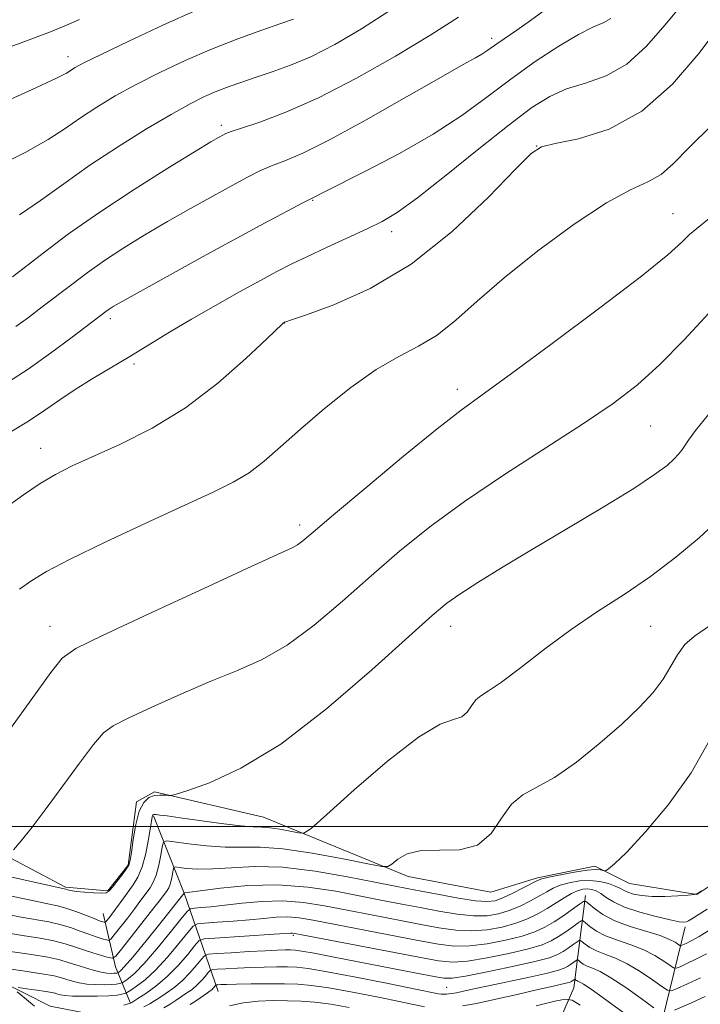
# Model space of a CAD drawing. Extents: x 2099800 to 2102700, y 334800 to 337700.
# Drawn here: x 2100192 to 2100362, y 335456 to 335701 of the extents above; entities that cross this region are included whole.
import ezdxf

# ---------------------------------------------------------------- set-up
doc = ezdxf.new("R2010")
doc.units = 0
doc.header["$MEASUREMENT"] = 0
doc.linetypes.add('rvrstm', pattern=[117.1, 50, -3.9, 0.5, -3.9, 0.5, -3.9, 0.5, -3.9, 50])
for name, color, linetype, lineweight in [('32000', 7, 'Continuous', 0), ('DTM HARD BREAKLINE', 7, 'Continuous', 0), ('DTM SPOT ELEVATION', 2, 'Continuous', 13), ('INDEX CONTOUR', 41, 'Continuous', 13), ('INTERMEDIATE CONTOUR', 44, 'Continuous', 0), ('STREAM - RIVER SINGLE LINE', 142, 'rvrstm', 0)]:
    doc.layers.add(name, color=color, linetype=linetype, lineweight=lineweight)

msp = doc.modelspace()

# ---------------------------------------------------------------- linework, layer by layer
at = {"layer": '32000', "flags": 128}
msp.add_lwpolyline([(2100000, 335500), (2102500, 335500)], dxfattribs=at)
at = {"layer": 'DTM HARD BREAKLINE'}
for points in [[(2100176.14, 335499.48, 1035.69), (2100203.82, 335484.85, 1032.18), (2100214.4, 335483.94, 1032.18), (2100219.54, 335490.35, 1032.18), (2100221.56, 335506.19, 1032.18), (2100226.09, 335508.64, 1032.18), (2100253.28, 335502.34, 1031.01), (2100289.39, 335487.56, 1027.5), (2100310.05, 335483.65, 1027.5), (2100321.74, 335487.22, 1026.33), (2100336.03, 335490.13, 1026.33), (2100344.69, 335485.76, 1025.16), (2100361.49, 335483.01, 1023.99), (2100369.75, 335488.51, 1023.99)], [(2100241.97, 335458.79, 1011.13), (2100233.51, 335483.37, 1023.99), (2100225.86, 335502.67, 1029.84)], [(2100321.8, 335439.11, 1001.77), (2100330.82, 335459.74, 1011.13), (2100333.71, 335482.78, 1020.48)], [(2100213.29, 335478.33, 1031.01), (2100216.31, 335464.97, 1025.16), (2100220, 335456.07, 1018.15)], [(2100346.49, 335420.92, 998.26), (2100352.02, 335448.05, 1012.3), (2100358.57, 335474.92, 1021.65)]]:
    msp.add_polyline3d(points, dxfattribs=at)
at = {"layer": 'DTM SPOT ELEVATION'}
for p in [(2100310.27, 335696.86, 1046.4), (2100204.52, 335692.28, 1054.58), (2100242.75, 335675.07, 1048.38), (2100321.48, 335669.93, 1040.02), (2100265.59, 335656.33, 1043.9), (2100355.54, 335653.08, 1036.77), (2100285.27, 335648.54, 1041.51), (2100215.03, 335626.79, 1043.6), (2100258.5, 335625.74, 1039.98), (2100220.93, 335615.48, 1041.7), (2100301.72, 335609.21, 1036.47), (2100350, 335600, 1033.07), (2100197.62, 335594.41, 1040.7), (2100262.3, 335575.33, 1036.4), (2100200, 335550, 1036.71), (2100300, 335550, 1031.41), (2100350, 335550, 1029.07), (2100260.71, 335472.83, 1017.72), (2100299.01, 335459.87, 1015.01)]:
    msp.add_point(p, dxfattribs=at)
at = {"layer": 'INDEX CONTOUR'}
for points in [[(2100192.351, 335652.735, 1050), (2100197.581, 335656.304, 1050), (2100203.441, 335660.525, 1050), (2100209.974, 335665.128, 1050), (2100217.082, 335669.816, 1050), (2100224.109, 335674.192, 1050), (2100230.267, 335677.837, 1050), (2100234.987, 335680.457, 1050), (2100238.603, 335682.266, 1050), (2100241.672, 335683.606, 1050), (2100244.689, 335684.778, 1050), (2100247.884, 335685.91, 1050), (2100251.431, 335687.087, 1050), (2100255.476, 335688.415, 1050), (2100260.076, 335690.087, 1050), (2100265.269, 335692.32, 1050), (2100271.119, 335695.313, 1050), (2100277.809, 335699.215, 1050), (2100285.55, 335704.165, 1050)], [(2100188.323, 335579.138, 1040), (2100193.358, 335582.801, 1040), (2100197.514, 335585.664, 1040), (2100201.351, 335587.938, 1040), (2100205.546, 335590.033, 1040), (2100217.606, 335595.469, 1040), (2100225.507, 335599.455, 1040), (2100233.835, 335604.555, 1040), (2100241.9, 335610.712, 1040), (2100248.925, 335616.889, 1040), (2100254.119, 335621.805, 1040), (2100258.048, 335625.562, 1040), (2100258.261, 335625.743, 1040), (2100258.576, 335625.913, 1040), (2100258.844, 335626.014, 1040), (2100260.279, 335626.514, 1040), (2100264.022, 335627.801, 1040), (2100270.831, 335630.27, 1040), (2100279.932, 335634.341, 1040), (2100290.169, 335640.442, 1040), (2100300.389, 335648.591, 1040), (2100309.454, 335657.171, 1040), (2100316.227, 335664.156, 1040), (2100320.117, 335668.085, 1040), (2100322.709, 335669.76, 1040), (2100326.135, 335670.55, 1040), (2100331.971, 335671.723, 1040), (2100339.579, 335674.151, 1040), (2100347.766, 335678.606, 1040), (2100355.452, 335685.404, 1040), (2100362.017, 335693.03, 1040), (2100366.944, 335699.514, 1040)], [(2100185.194, 335483.704, 1030), (2100195.926, 335481.441, 1030), (2100199.41, 335480.743, 1030), (2100201.829, 335480.236, 1030), (2100203.965, 335479.653, 1030), (2100206.397, 335478.808, 1030), (2100208.886, 335477.852, 1030), (2100210.991, 335477.021, 1030), (2100212.38, 335476.492, 1030), (2100213.16, 335476.219, 1030), (2100213.548, 335476.1, 1030), (2100213.748, 335476.065, 1030), (2100213.92, 335476.176, 1030), (2100214.209, 335476.529, 1030), (2100214.731, 335477.193, 1030), (2100215.462, 335478.147, 1030), (2100216.349, 335479.339, 1030), (2100218.42, 335482.22, 1030), (2100220.758, 335485.408, 1030), (2100221.925, 335487.35, 1030), (2100222.991, 335489.931, 1030), (2100223.89, 335493.288, 1030), (2100224.594, 335496.831, 1030), (2100225.089, 335499.786, 1030), (2100225.516, 335502.429, 1030), (2100225.595, 335502.758, 1030), (2100225.699, 335502.917, 1030), (2100225.943, 335502.986, 1030), (2100226.446, 335502.975, 1030), (2100227.395, 335502.881, 1030), (2100229.23, 335502.647, 1030), (2100232.458, 335502.198, 1030), (2100237.288, 335501.515, 1030), (2100242.739, 335500.772, 1030), (2100247.533, 335500.194, 1030), (2100250.751, 335499.93, 1030), (2100252.918, 335499.833, 1030), (2100254.914, 335499.681, 1030), (2100257.376, 335499.316, 1030), (2100259.95, 335498.841, 1030), (2100262.033, 335498.422, 1030), (2100263.386, 335498.368, 1030), (2100265.215, 335499.551, 1030), (2100269.088, 335502.986, 1030), (2100275.955, 335509.147, 1030), (2100284.303, 335516.345, 1030), (2100291.998, 335522.349, 1030), (2100297.389, 335525.541, 1030), (2100300.737, 335526.745, 1030), (2100302.784, 335527.392, 1030), (2100304.188, 335528.596, 1030), (2100305.277, 335530.175, 1030), (2100306.294, 335531.626, 1030), (2100307.532, 335532.66, 1030), (2100309.486, 335533.859, 1030), (2100312.694, 335536.018, 1030), (2100317.506, 335539.672, 1030), (2100323.507, 335544.312, 1030), (2100330.086, 335549.169, 1030), (2100336.736, 335553.658, 1030), (2100343.344, 335557.958, 1030), (2100349.897, 335562.43, 1030), (2100356.295, 335567.286, 1030), (2100362.094, 335572.13, 1030), (2100366.763, 335576.412, 1030)], [(2100192.067, 335459.783, 1020), (2100194.185, 335459.51, 1020), (2100196.723, 335459.17, 1020), (2100198.984, 335458.838, 1020), (2100200.445, 335458.574, 1020), (2100201.29, 335458.361, 1020), (2100201.881, 335458.168, 1020), (2100202.573, 335457.972, 1020), (2100203.71, 335457.795, 1020), (2100205.634, 335457.667, 1020), (2100208.504, 335457.617, 1020), (2100211.771, 335457.646, 1020), (2100214.698, 335457.753, 1020), (2100216.719, 335457.928, 1020), (2100217.925, 335458.125, 1020), (2100218.573, 335458.289, 1020), (2100218.933, 335458.407, 1020), (2100219.341, 335458.625, 1020), (2100220.146, 335459.132, 1020), (2100221.621, 335460.11, 1020), (2100223.729, 335461.731, 1020), (2100226.358, 335464.158, 1020), (2100229.326, 335467.398, 1020), (2100232.182, 335470.805, 1020), (2100234.404, 335473.569, 1020), (2100235.713, 335475.105, 1020), (2100236.797, 335475.708, 1020), (2100238.582, 335475.897, 1020), (2100241.717, 335476.097, 1020), (2100245.715, 335476.377, 1020), (2100249.808, 335476.715, 1020), (2100253.387, 335477.07, 1020), (2100256.493, 335477.343, 1020), (2100259.326, 335477.416, 1020), (2100262.179, 335477.186, 1020), (2100265.717, 335476.606, 1020), (2100291.914, 335471.561, 1020), (2100297.003, 335470.628, 1020), (2100300.939, 335470.156, 1020), (2100304.736, 335470.185, 1020), (2100309.129, 335470.719, 1020), (2100313.73, 335471.605, 1020), (2100317.868, 335472.655, 1020), (2100321.061, 335473.727, 1020), (2100323.576, 335474.883, 1020), (2100325.869, 335476.232, 1020), (2100328.255, 335477.816, 1020), (2100330.497, 335479.386, 1020), (2100332.222, 335480.627, 1020), (2100333.202, 335481.276, 1020), (2100333.81, 335481.294, 1020), (2100334.566, 335480.696, 1020), (2100335.921, 335479.539, 1020), (2100338.042, 335478.046, 1020), (2100341.022, 335476.483, 1020), (2100344.819, 335475.069, 1020), (2100352.312, 335472.754, 1020), (2100354.699, 335471.83, 1020), (2100356.12, 335471.09, 1020), (2100357.278, 335470.304, 1020), (2100357.568, 335470.27, 1020), (2100358.002, 335470.439, 1020), (2100358.806, 335470.808, 1020), (2100360.13, 335471.478, 1020), (2100362.101, 335472.576, 1020), (2100364.771, 335474.195, 1020)], [(2100196.136, 335455.147, 1020), (2100193.6, 335457.19, 1020), (2100191.781, 335458.769, 1020)], [(2100244.781, 335455.244, 1010), (2100248.263, 335455.96, 1010), (2100251.97, 335456.378, 1010), (2100255.709, 335456.533, 1010), (2100259.307, 335456.52, 1010), (2100262.692, 335456.402, 1010), (2100266.156, 335456.128, 1010), (2100270.095, 335455.621, 1010), (2100274.725, 335454.842, 1010)], [(2100321.353, 335455.274, 1010), (2100326.048, 335456.377, 1010), (2100328.737, 335456.922, 1010), (2100330.369, 335456.666, 1010), (2100332.346, 335455.391, 1010)]]:
    msp.add_polyline3d(points, dxfattribs=at)
at = {"layer": 'INTERMEDIATE CONTOUR'}
for points in [[(2100189.824, 335598.293, 1042), (2100194.612, 335601.243, 1042), (2100198.736, 335603.982, 1042), (2100202.463, 335606.557, 1042), (2100206.271, 335609.112, 1042), (2100210.531, 335611.766, 1042), (2100219.944, 335617.385, 1042), (2100229.8, 335623.42, 1042), (2100235.281, 335626.695, 1042), (2100241.293, 335630.149, 1042), (2100247.284, 335633.493, 1042), (2100252.541, 335636.372, 1042), (2100256.621, 335638.568, 1042), (2100260.168, 335640.391, 1042), (2100264.094, 335642.292, 1042), (2100269.012, 335644.582, 1042), (2100279.145, 335649.239, 1042), (2100282.942, 335651.086, 1042), (2100286.687, 335653.337, 1042), (2100291.723, 335656.992, 1042), (2100298.894, 335662.64, 1042), (2100307.066, 335669.211, 1042), (2100314.607, 335675.222, 1042), (2100320.325, 335679.527, 1042), (2100324.782, 335682.333, 1042), (2100328.983, 335684.183, 1042), (2100333.705, 335685.657, 1042), (2100338.829, 335687.472, 1042), (2100344.012, 335690.38, 1042), (2100348.956, 335694.838, 1042), (2100353.557, 335700.125, 1042), (2100357.754, 335705.226, 1042)], [(2100185.551, 335679.578, 1054), (2100195.561, 335684.03, 1054), (2100201.442, 335686.764, 1054), (2100204.109, 335688.139, 1054), (2100206.294, 335689.522, 1054), (2100208.469, 335690.687, 1054), (2100212.735, 335692.806, 1054), (2100219.675, 335696.14, 1054), (2100228.193, 335700.105, 1054), (2100236.773, 335703.914, 1054)], [(2100189.63, 335611.007, 1044), (2100194.558, 335614.237, 1044), (2100200.077, 335618.17, 1044), (2100205.488, 335622.189, 1044), (2100213.967, 335628.625, 1044), (2100214.791, 335629.212, 1044), (2100215.781, 335629.842, 1044), (2100217.981, 335631.113, 1044), (2100222.501, 335633.641, 1044), (2100229.96, 335637.767, 1044), (2100238.986, 335642.73, 1044), (2100247.713, 335647.495, 1044), (2100254.622, 335651.221, 1044), (2100259.581, 335653.855, 1044), (2100262.809, 335655.54, 1044), (2100265.789, 335657.051, 1044), (2100266.415, 335657.383, 1044), (2100268.206, 335658.305, 1044), (2100278.92, 335663.703, 1044), (2100287.272, 335668.088, 1044), (2100295.644, 335672.876, 1044), (2100302.818, 335677.59, 1044), (2100309.069, 335682.166, 1044), (2100315.043, 335686.647, 1044), (2100321.174, 335690.994, 1044), (2100327.036, 335694.856, 1044), (2100331.989, 335697.804, 1044), (2100335.579, 335699.591, 1044), (2100338.103, 335700.701, 1044), (2100340.043, 335701.799, 1044)], [(2100190.636, 335637.299, 1048), (2100198.252, 335643.195, 1048), (2100204.643, 335647.966, 1048), (2100212.397, 335653.431, 1048), (2100221.03, 335659.115, 1048), (2100229.371, 335664.361, 1048), (2100236.078, 335668.467, 1048), (2100240.184, 335670.942, 1048), (2100242.241, 335672.153, 1048), (2100243.181, 335672.678, 1048), (2100243.903, 335673.039, 1048), (2100245.199, 335673.538, 1048), (2100247.825, 335674.417, 1048), (2100252.386, 335675.927, 1048), (2100258.847, 335678.346, 1048), (2100267.016, 335681.96, 1048), (2100276.525, 335686.863, 1048), (2100286.302, 335692.387, 1048), (2100295.099, 335697.676, 1048), (2100301.987, 335702.067, 1048)], [(2100191.421, 335624.886, 1046), (2100194.587, 335627.146, 1046), (2100198.062, 335629.744, 1046), (2100205.404, 335635.377, 1046), (2100209.305, 335638.294, 1046), (2100213.594, 335641.321, 1046), (2100218.407, 335644.479, 1046), (2100223.676, 335647.737, 1046), (2100229.29, 335651.054, 1046), (2100235.072, 335654.354, 1046), (2100240.614, 335657.443, 1046), (2100245.447, 335660.086, 1046), (2100249.263, 335662.13, 1046), (2100252.39, 335663.696, 1046), (2100255.317, 335664.979, 1046), (2100258.607, 335666.259, 1046), (2100263.115, 335668.178, 1046), (2100269.771, 335671.462, 1046), (2100278.975, 335676.483, 1046), (2100289.014, 335682.176, 1046), (2100297.644, 335687.122, 1046), (2100303.185, 335690.254, 1046), (2100306.205, 335691.93, 1046), (2100307.832, 335692.863, 1046), (2100309.056, 335693.667, 1046), (2100311.813, 335695.651, 1046), (2100316.542, 335698.895, 1046), (2100319.932, 335701.251, 1046), (2100324.004, 335704.149, 1046)], [(2100175.278, 335689.311, 1056), (2100194.105, 335696.175, 1056), (2100200.099, 335698.434, 1056), (2100204.103, 335700.068, 1056), (2100207.349, 335701.54, 1056)], [(2100186.548, 335664.768, 1052), (2100193.956, 335668.383, 1052), (2100199.512, 335671.534, 1052), (2100203.775, 335674.332, 1052), (2100207.592, 335676.985, 1052), (2100211.688, 335679.669, 1052), (2100216.289, 335682.44, 1052), (2100221.501, 335685.322, 1052), (2100227.373, 335688.312, 1052), (2100233.729, 335691.3, 1052), (2100240.341, 335694.145, 1052), (2100246.913, 335696.712, 1052), (2100252.887, 335698.876, 1052), (2100257.639, 335700.514, 1052), (2100260.763, 335701.574, 1052)], [(2100192.347, 335559.242, 1038), (2100195.475, 335561.416, 1038), (2100199.106, 335563.649, 1038), (2100204.864, 335566.689, 1038), (2100213.733, 335570.992, 1038), (2100224.087, 335575.848, 1038), (2100233.662, 335580.256, 1038), (2100240.733, 335583.492, 1038), (2100245.743, 335585.964, 1038), (2100249.68, 335588.349, 1038), (2100253.439, 335591.237, 1038), (2100257.567, 335594.826, 1038), (2100262.516, 335599.217, 1038), (2100268.543, 335604.362, 1038), (2100275.109, 335609.598, 1038), (2100281.475, 335614.112, 1038), (2100287.077, 335617.369, 1038), (2100292.042, 335619.955, 1038), (2100296.67, 335622.732, 1038), (2100301.331, 335626.423, 1038), (2100306.664, 335631.181, 1038), (2100313.387, 335637.021, 1038), (2100321.838, 335643.754, 1038), (2100330.869, 335650.389, 1038), (2100338.961, 335655.735, 1038), (2100344.97, 335658.995, 1038), (2100349.262, 335660.956, 1038), (2100352.579, 335662.8, 1038), (2100355.705, 335665.55, 1038), (2100359.59, 335669.581, 1038), (2100365.226, 335675.109, 1038)], [(2100190.401, 335524.833, 1036), (2100200.166, 335538.481, 1036), (2100202.998, 335542.038, 1036), (2100206.404, 335544.457, 1036), (2100213.101, 335547.702, 1036), (2100224.698, 335553.103, 1036), (2100238.373, 335559.452, 1036), (2100250.198, 335564.911, 1036), (2100260.434, 335569.583, 1036), (2100261.785, 335570.327, 1036), (2100263.107, 335571.331, 1036), (2100265.705, 335573.521, 1036), (2100270.747, 335577.804, 1036), (2100278.827, 335584.61, 1036), (2100288.23, 335592.447, 1036), (2100296.659, 335599.346, 1036), (2100302.628, 335604.01, 1036), (2100307.867, 335607.841, 1036), (2100314.921, 335612.916, 1036), (2100325.409, 335620.607, 1036), (2100337.302, 335629.485, 1036), (2100347.651, 335637.423, 1036), (2100354.241, 335642.787, 1036), (2100357.779, 335645.962, 1036), (2100359.707, 335647.833, 1036), (2100361.477, 335649.359, 1036), (2100364.603, 335651.829, 1036)], [(2100190.891, 335494.148, 1034), (2100192.776, 335496.435, 1034), (2100195.528, 335499.883, 1034), (2100199.067, 335504.512, 1034), (2100203.21, 335510.15, 1034), (2100207.373, 335515.863, 1034), (2100210.868, 335520.522, 1034), (2100213.344, 335523.377, 1034), (2100215.784, 335525.175, 1034), (2100219.506, 335527.037, 1034), (2100225.404, 335529.791, 1034), (2100232.681, 335533.088, 1034), (2100240.12, 335536.283, 1034), (2100246.797, 335538.971, 1034), (2100252.973, 335541.714, 1034), (2100259.212, 335545.311, 1034), (2100265.931, 335550.319, 1034), (2100273, 335556.311, 1034), (2100280.149, 335562.621, 1034), (2100287.26, 335568.742, 1034), (2100294.818, 335574.817, 1034), (2100303.458, 335581.149, 1034), (2100313.484, 335587.89, 1034), (2100333.241, 335600.621, 1034), (2100340.641, 335605.64, 1034), (2100346.665, 335610.272, 1034), (2100352.303, 335615.394, 1034), (2100358.315, 335621.576, 1034), (2100364.527, 335628.166, 1034)], [(2100186.75, 335488.188, 1032), (2100193.468, 335486.726, 1032), (2100203.541, 335484.488, 1032), (2100203.959, 335484.369, 1032), (2100204.374, 335484.229, 1032), (2100205.149, 335484.041, 1032), (2100206.518, 335483.821, 1032), (2100208.577, 335483.593, 1032), (2100210.879, 335483.413, 1032), (2100212.836, 335483.347, 1032), (2100214.041, 335483.474, 1032), (2100214.791, 335483.922, 1032), (2100215.559, 335484.831, 1032), (2100216.685, 335486.253, 1032), (2100217.959, 335487.885, 1032), (2100219.039, 335489.335, 1032), (2100219.678, 335490.392, 1032), (2100220.02, 335491.565, 1032), (2100220.307, 335493.551, 1032), (2100220.745, 335496.763, 1032), (2100221.394, 335500.518, 1032), (2100222.277, 335503.859, 1032), (2100223.399, 335506.046, 1032), (2100224.694, 335507.214, 1032), (2100226.076, 335507.719, 1032), (2100227.449, 335507.877, 1032), (2100228.665, 335507.849, 1032), (2100229.573, 335507.756, 1032), (2100230.218, 335507.746, 1032), (2100231.465, 335508.073, 1032), (2100234.384, 335509.017, 1032), (2100239.81, 335510.941, 1032), (2100247.655, 335514.545, 1032), (2100257.594, 335520.609, 1032), (2100269.037, 335529.397, 1032), (2100280.33, 335539.112, 1032), (2100289.551, 335547.438, 1032), (2100295.4, 335552.694, 1032), (2100299.064, 335555.739, 1032), (2100302.353, 335558.064, 1032), (2100306.786, 335560.918, 1032), (2100312.718, 335564.586, 1032), (2100320.214, 335569.101, 1032), (2100329.08, 335574.369, 1032), (2100338.087, 335579.742, 1032), (2100345.747, 335584.438, 1032), (2100350.945, 335587.867, 1032), (2100354.059, 335590.195, 1032), (2100355.842, 335591.779, 1032), (2100356.964, 335592.955, 1032), (2100357.758, 335593.971, 1032), (2100359.433, 335596.503, 1032), (2100361.194, 335598.892, 1032), (2100364.39, 335602.864, 1032)], [(2100183.637, 335479.219, 1028), (2100192.783, 335477.397, 1028), (2100199.67, 335476.168, 1028), (2100202.463, 335475.555, 1028), (2100205.075, 335474.775, 1028), (2100207.496, 335473.914, 1028), (2100209.669, 335473.105, 1028), (2100211.535, 335472.459, 1028), (2100213.022, 335471.99, 1028), (2100214.058, 335471.684, 1028), (2100214.655, 335471.579, 1028), (2100215.166, 335471.911, 1028), (2100216.03, 335472.962, 1028), (2100219.389, 335477.245, 1028), (2100221.139, 335479.512, 1028), (2100222.45, 335481.253, 1028), (2100225.003, 335484.735, 1028), (2100225.788, 335486.071, 1028), (2100226.516, 335487.9, 1028), (2100227.147, 335490.327, 1028), (2100227.65, 335492.886, 1028), (2100228, 335494.964, 1028), (2100228.289, 335496.1, 1028), (2100229.073, 335496.421, 1028), (2100231.022, 335496.201, 1028), (2100234.556, 335495.707, 1028), (2100239.078, 335495.179, 1028), (2100243.74, 335494.847, 1028), (2100247.993, 335494.833, 1028), (2100252.481, 335494.829, 1028), (2100258.15, 335494.416, 1028), (2100265.488, 335493.329, 1028), (2100273.157, 335491.912, 1028), (2100279.366, 335490.664, 1028), (2100282.84, 335489.998, 1028), (2100284.386, 335489.992, 1028), (2100285.33, 335490.645, 1028), (2100286.805, 335491.858, 1028), (2100289.189, 335493.162, 1028), (2100292.667, 335493.996, 1028), (2100297.246, 335494.067, 1028), (2100302.228, 335494.159, 1028), (2100306.733, 335495.324, 1028), (2100310.129, 335498.236, 1028), (2100312.761, 335502.055, 1028), (2100315.222, 335505.563, 1028), (2100318.043, 335507.921, 1028), (2100321.543, 335509.809, 1028), (2100325.98, 335512.288, 1028), (2100331.437, 335516.109, 1028), (2100337.294, 335520.794, 1028), (2100342.754, 335525.557, 1028), (2100347.181, 335529.774, 1028), (2100350.585, 335533.47, 1028), (2100353.135, 335536.837, 1028), (2100355.044, 335540.01, 1028), (2100356.699, 335542.917, 1028), (2100358.528, 335545.434, 1028), (2100360.893, 335547.538, 1028), (2100367.575, 335552.154, 1028)], [(2100189.641, 335473.354, 1026), (2100193.627, 335472.713, 1026), (2100197.512, 335472.1, 1026), (2100200.96, 335471.458, 1026), (2100203.753, 335470.742, 1026), (2100206.107, 335469.975, 1026), (2100208.349, 335469.189, 1026), (2100210.69, 335468.427, 1026), (2100212.884, 335467.76, 1026), (2100214.568, 335467.268, 1026), (2100215.562, 335467.094, 1026), (2100216.413, 335467.645, 1026), (2100217.85, 335469.395, 1026), (2100225.93, 335479.683, 1026), (2100227.557, 335481.79, 1026), (2100229.246, 335484.054, 1026), (2100229.639, 335484.724, 1026), (2100230.005, 335485.641, 1026), (2100230.32, 335486.857, 1026), (2100230.572, 335488.14, 1026), (2100230.748, 335489.182, 1026), (2100230.893, 335489.751, 1026), (2100231.286, 335489.912, 1026), (2100232.263, 335489.801, 1026), (2100234.107, 335489.564, 1026), (2100236.885, 335489.373, 1026), (2100240.608, 335489.404, 1026), (2100245.307, 335489.733, 1026), (2100251.09, 335490.023, 1026), (2100258.081, 335489.827, 1026), (2100266.165, 335488.863, 1026), (2100274.275, 335487.46, 1026), (2100281.099, 335486.109, 1026), (2100285.767, 335485.17, 1026), (2100289.173, 335484.503, 1026), (2100292.649, 335483.839, 1026), (2100297.136, 335482.996, 1026), (2100302.004, 335482.129, 1026), (2100306.233, 335481.478, 1026), (2100309.104, 335481.246, 1026), (2100311.118, 335481.485, 1026), (2100313.079, 335482.209, 1026), (2100315.557, 335483.373, 1026), (2100318.181, 335484.692, 1026), (2100321.707, 335486.516, 1026), (2100322.839, 335486.943, 1026), (2100324.583, 335487.369, 1026), (2100327.485, 335487.981, 1026), (2100330.946, 335488.638, 1026), (2100334.081, 335489.121, 1026), (2100336.202, 335489.272, 1026), (2100337.42, 335489.188, 1026), (2100338.044, 335489.034, 1026), (2100338.36, 335488.944, 1026), (2100338.571, 335488.952, 1026), (2100338.858, 335489.065, 1026), (2100339.474, 335489.417, 1026), (2100340.959, 335490.656, 1026), (2100343.925, 335493.557, 1026), (2100348.697, 335498.651, 1026), (2100354.447, 335505.494, 1026), (2100360.067, 335513.396, 1026), (2100364.755, 335521.662, 1026)], [(2100186.498, 335469.31, 1024), (2100195.352, 335468.032, 1024), (2100199.457, 335467.359, 1024), (2100202.41, 335466.715, 1024), (2100204.551, 335466.085, 1024), (2100206.465, 335465.437, 1024), (2100208.59, 335464.764, 1024), (2100210.777, 335464.143, 1024), (2100212.726, 335463.672, 1024), (2100214.205, 335463.42, 1024), (2100215.247, 335463.336, 1024), (2100215.948, 335463.348, 1024), (2100216.402, 335463.387, 1024), (2100216.674, 335463.431, 1024), (2100216.9, 335463.495, 1024), (2100216.991, 335463.544, 1024), (2100217.172, 335463.658, 1024), (2100217.582, 335463.975, 1024), (2100218.6, 335465.023, 1024), (2100220.668, 335467.423, 1024), (2100223.98, 335471.474, 1024), (2100227.738, 335476.153, 1024), (2100233.499, 335483.403, 1024), (2100233.659, 335483.422, 1024), (2100237.475, 335483.961, 1024), (2100242.581, 335484.641, 1024), (2100249.372, 335485.281, 1024), (2100256.91, 335485.464, 1024), (2100264.367, 335484.903, 1024), (2100271.363, 335483.833, 1024), (2100277.632, 335482.622, 1024), (2100283.015, 335481.556, 1024), (2100287.805, 335480.626, 1024), (2100292.405, 335479.746, 1024), (2100297.092, 335478.873, 1024), (2100301.649, 335478.138, 1024), (2100305.734, 335477.714, 1024), (2100309.112, 335477.737, 1024), (2100311.988, 335478.192, 1024), (2100314.675, 335479.024, 1024), (2100317.393, 335480.159, 1024), (2100319.998, 335481.436, 1024), (2100322.253, 335482.67, 1024), (2100324.029, 335483.718, 1024), (2100325.608, 335484.59, 1024), (2100327.378, 335485.336, 1024), (2100329.621, 335485.977, 1024), (2100332.186, 335486.42, 1024), (2100334.817, 335486.547, 1024), (2100337.275, 335486.286, 1024), (2100339.409, 335485.762, 1024), (2100341.087, 335485.149, 1024), (2100342.258, 335484.588, 1024), (2100343.191, 335484.083, 1024), (2100344.236, 335483.606, 1024), (2100345.699, 335483.145, 1024), (2100347.704, 335482.767, 1024), (2100350.333, 335482.559, 1024), (2100353.539, 335482.571, 1024), (2100356.766, 335482.72, 1024), (2100359.335, 335482.891, 1024), (2100360.801, 335483.025, 1024), (2100361.676, 335483.298, 1024), (2100362.711, 335483.942, 1024)], [(2100187.844, 335464.683, 1022), (2100193.192, 335463.963, 1022), (2100197.954, 335463.261, 1022), (2100201.052, 335462.692, 1022), (2100202.874, 335462.229, 1022), (2100204.173, 335461.802, 1022), (2100205.582, 335461.368, 1022), (2100207.244, 335460.969, 1022), (2100209.18, 335460.67, 1022), (2100211.355, 335460.518, 1022), (2100213.508, 335460.491, 1022), (2100215.323, 335460.55, 1022), (2100216.56, 335460.657, 1022), (2100217.299, 335460.778, 1022), (2100217.696, 335460.878, 1022), (2100217.916, 335460.951, 1022), (2100218.166, 335461.084, 1022), (2100218.659, 335461.396, 1022), (2100219.602, 335462.043, 1022), (2100221.168, 335463.381, 1022), (2100223.525, 335465.806, 1022), (2100226.679, 335469.469, 1022), (2100230, 335473.53, 1022), (2100232.698, 335476.902, 1022), (2100234.236, 335478.78, 1022), (2100235.102, 335479.49, 1022), (2100236.04, 335479.643, 1022), (2100237.677, 335479.753, 1022), (2100240.184, 335479.966, 1022), (2100243.618, 335480.333, 1022), (2100247.964, 335480.853, 1022), (2100252.92, 335481.31, 1022), (2100258.112, 335481.439, 1022), (2100263.271, 335481.044, 1022), (2100268.54, 335480.22, 1022), (2100274.165, 335479.134, 1022), (2100280.263, 335477.942, 1022), (2100292.159, 335475.654, 1022), (2100297.047, 335474.751, 1022), (2100301.294, 335474.147, 1022), (2100305.235, 335473.95, 1022), (2100309.121, 335474.228, 1022), (2100312.859, 335474.899, 1022), (2100316.271, 335475.839, 1022), (2100319.23, 335476.947, 1022), (2100321.815, 335478.18, 1022), (2100324.156, 335479.52, 1022), (2100326.351, 335480.92, 1022), (2100328.376, 335482.237, 1022), (2100330.173, 335483.303, 1022), (2100331.706, 335483.988, 1022), (2100333.022, 335484.33, 1022), (2100334.188, 335484.407, 1022), (2100335.272, 335484.274, 1022), (2100336.348, 335483.908, 1022), (2100337.497, 335483.263, 1022), (2100338.842, 335482.321, 1022), (2100340.704, 335481.162, 1022), (2100343.454, 335479.891, 1022), (2100347.247, 335478.622, 1022), (2100351.368, 335477.499, 1022), (2100354.886, 335476.672, 1022), (2100357.108, 335476.247, 1022), (2100358.286, 335476.145, 1022), (2100358.909, 335476.246, 1022), (2100359.446, 335476.473, 1022), (2100360.277, 335476.962, 1022), (2100364.105, 335479.376, 1022)], [(2100218.388, 335455.423, 1018), (2100219.262, 335455.657, 1018), (2100219.785, 335455.823, 1018), (2100220.08, 335455.928, 1018), (2100220.24, 335455.996, 1018), (2100220.396, 335456.082, 1018), (2100221.932, 335457.058, 1018), (2100223.876, 335458.327, 1018), (2100226.437, 335460.173, 1018), (2100229.257, 335462.552, 1018), (2100231.993, 335465.34, 1018), (2100234.366, 335468.081, 1018), (2100236.11, 335470.237, 1018), (2100237.189, 335471.431, 1018), (2100238.49, 335471.927, 1018), (2100241.125, 335472.151, 1018), (2100255.998, 335473.096, 1018), (2100260.067, 335473.376, 1018), (2100260.54, 335473.393, 1018), (2100261.086, 335473.327, 1018), (2100262.894, 335472.993, 1018), (2100291.669, 335467.468, 1018), (2100296.959, 335466.507, 1018), (2100300.583, 335466.165, 1018), (2100304.237, 335466.421, 1018), (2100309.138, 335467.21, 1018), (2100314.6, 335468.311, 1018), (2100319.464, 335469.47, 1018), (2100322.869, 335470.493, 1018), (2100325.161, 335471.458, 1018), (2100326.985, 335472.514, 1018), (2100328.833, 335473.74, 1018), (2100330.57, 335474.956, 1018), (2100331.906, 335475.917, 1018), (2100332.664, 335476.42, 1018), (2100333.136, 335476.434, 1018), (2100333.721, 335475.97, 1018), (2100334.771, 335475.075, 1018), (2100336.413, 335473.917, 1018), (2100338.723, 335472.708, 1018), (2100341.691, 335471.591, 1018), (2100344.996, 335470.486, 1018), (2100348.232, 335469.254, 1018), (2100351.045, 335467.826, 1018), (2100353.281, 335466.415, 1018), (2100354.835, 335465.301, 1018), (2100355.712, 335464.71, 1018), (2100356.354, 335464.634, 1018), (2100357.312, 335465.008, 1018), (2100359.001, 335465.767, 1018), (2100361.291, 335466.851, 1018), (2100363.922, 335468.199, 1018)], [(2100223.451, 335455.017, 1016), (2100224.924, 335455.769, 1016), (2100226.119, 335456.481, 1016), (2100227.398, 335457.309, 1016), (2100229.035, 335458.387, 1016), (2100230.945, 335459.761, 1016), (2100232.958, 335461.457, 1016), (2100234.898, 335463.433, 1016), (2100236.58, 335465.376, 1016), (2100237.815, 335466.904, 1016), (2100238.59, 335467.751, 1016), (2100239.573, 335468.107, 1016), (2100241.608, 335468.276, 1016), (2100245.216, 335468.502, 1016), (2100249.629, 335468.766, 1016), (2100253.757, 335468.997, 1016), (2100256.752, 335469.133, 1016), (2100258.732, 335469.188, 1016), (2100260.056, 335469.192, 1016), (2100261.166, 335469.145, 1016), (2100262.837, 335468.924, 1016), (2100265.928, 335468.371, 1016), (2100270.969, 335467.398, 1016), (2100288.898, 335463.868, 1016), (2100296.316, 335462.436, 1016), (2100298.364, 335462.105, 1016), (2100300.409, 335462.139, 1016), (2100303.738, 335462.656, 1016), (2100309.146, 335463.7, 1016), (2100315.471, 335465.019, 1016), (2100321.059, 335466.285, 1016), (2100324.677, 335467.258, 1016), (2100326.745, 335468.034, 1016), (2100328.102, 335468.795, 1016), (2100329.412, 335469.664, 1016), (2100330.643, 335470.527, 1016), (2100331.59, 335471.208, 1016), (2100332.128, 335471.564, 1016), (2100332.462, 335471.574, 1016), (2100332.877, 335471.246, 1016), (2100333.621, 335470.61, 1016), (2100334.785, 335469.791, 1016), (2100336.421, 335468.933, 1016), (2100338.563, 335468.114, 1016), (2100341.162, 335467.141, 1016), (2100344.152, 335465.754, 1016), (2100347.391, 335463.822, 1016), (2100350.441, 335461.739, 1016), (2100352.789, 335460.03, 1016), (2100354.146, 335459.115, 1016), (2100355.14, 335458.998, 1016), (2100356.623, 335459.576, 1016), (2100359.196, 335460.725, 1016), (2100362.454, 335462.224, 1016)], [(2100228.374, 335454.747, 1014), (2100229.959, 335455.665, 1014), (2100231.454, 335456.623, 1014), (2100234.193, 335458.447, 1014), (2100235.454, 335459.349, 1014), (2100236.659, 335460.361, 1014), (2100237.802, 335461.526, 1014), (2100238.793, 335462.671, 1014), (2100239.522, 335463.572, 1014), (2100239.978, 335464.071, 1014), (2100240.557, 335464.281, 1014), (2100241.757, 335464.381, 1014), (2100243.929, 335464.513, 1014), (2100246.847, 335464.674, 1014), (2100250.144, 335464.82, 1014), (2100253.475, 335464.917, 1014), (2100256.598, 335464.962, 1014), (2100259.296, 335464.962, 1014), (2100261.592, 335464.882, 1014), (2100264.472, 335464.549, 1014), (2100269.166, 335463.752, 1014), (2100276.338, 335462.39, 1014), (2100284.413, 335460.8, 1014), (2100291.253, 335459.429, 1014), (2100297.025, 335458.258, 1014), (2100297.647, 335458.153, 1014), (2100298.069, 335458.125, 1014), (2100298.501, 335458.129, 1014), (2100298.979, 335458.155, 1014), (2100299.555, 335458.202, 1014), (2100300.355, 335458.307, 1014), (2100301.525, 335458.52, 1014), (2100303.241, 335458.888, 1014), (2100305.798, 335459.454, 1014), (2100309.515, 335460.259, 1014), (2100319.745, 335462.43, 1014), (2100324.185, 335463.415, 1014), (2100326.938, 335464.117, 1014), (2100328.386, 335464.621, 1014), (2100329.218, 335465.076, 1014), (2100329.99, 335465.588, 1014), (2100331.591, 335466.708, 1014), (2100331.787, 335466.714, 1014), (2100332.032, 335466.52, 1014), (2100332.471, 335466.146, 1014), (2100333.157, 335465.663, 1014), (2100334.122, 335465.157, 1014), (2100335.435, 335464.637, 1014), (2100337.328, 335463.796, 1014), (2100340.072, 335462.254, 1014), (2100343.737, 335459.818, 1014), (2100347.601, 335457.064, 1014), (2100350.741, 335454.76, 1014)], [(2100303.016, 335455.213, 1012), (2100306.504, 335455.847, 1012), (2100311.292, 335456.876, 1012), (2100316.609, 335458.089, 1012), (2100321.443, 335459.206, 1012), (2100324.998, 335460.01, 1012), (2100328.809, 335460.854, 1012), (2100329.643, 335461.067, 1012), (2100330.082, 335461.22, 1012), (2100330.334, 335461.358, 1012), (2100331.054, 335461.852, 1012), (2100331.113, 335461.854, 1012), (2100331.32, 335461.682, 1012), (2100331.528, 335461.536, 1012), (2100331.821, 335461.382, 1012), (2100332.274, 335461.183, 1012), (2100333.236, 335460.642, 1012), (2100335.121, 335459.397, 1012), (2100338.144, 335457.247, 1012), (2100347.646, 335450.312, 1012)], [(2100234.994, 335455.562, 1012), (2100236.79, 335456.766, 1012), (2100239.352, 335458.507, 1012), (2100239.962, 335458.937, 1012), (2100240.36, 335459.266, 1012), (2100240.707, 335459.62, 1012), (2100241.366, 335460.39, 1012), (2100241.542, 335460.454, 1012), (2100241.905, 335460.485, 1012), (2100242.641, 335460.526, 1012), (2100244.066, 335460.581, 1012), (2100246.532, 335460.643, 1012), (2100250.199, 335460.702, 1012), (2100254.464, 335460.738, 1012), (2100258.535, 335460.732, 1012), (2100261.913, 335460.639, 1012), (2100265.286, 335460.338, 1012), (2100269.632, 335459.687, 1012), (2100275.532, 335458.616, 1012), (2100281.987, 335457.358, 1012), (2100287.598, 335456.218, 1012), (2100293.528, 335454.98, 1012)], [(2100355.934, 335454.145, 1014), (2100359.391, 335455.685, 1014), (2100363.617, 335457.597, 1014)]]:
    msp.add_polyline3d(points, dxfattribs=at)
at = {"layer": 'STREAM - RIVER SINGLE LINE'}
msp.add_polyline3d([(2100136.57, 335504.97, 1033.56), (2100150.5, 335489.61, 1030.05), (2100151.87, 335480.56, 1026.54), (2100164.77, 335471.66, 1024.2), (2100179.57, 335465.44, 1021.86), (2100199.99, 335455.17, 1018.35), (2100216.3, 335451.97, 1016.01), (2100236.39, 335453.24, 1010.16), (2100259.51, 335452.06, 1007.82), (2100273.53, 335446.29, 1005.48), (2100284.89, 335440.98, 1004.31), (2100297.28, 335439.55, 1003.15), (2100316.91, 335427.47, 999.64), (2100331.8, 335419.06, 994.96), (2100341.91, 335413.08, 992.62), (2100353.84, 335410.77, 990.28), (2100368.9, 335406.26, 989.11), (2100386.01, 335397.64, 987.94), (2100398.73, 335390.1, 985.6), (2100405.34, 335386.46, 985.4)], dxfattribs=at)

doc.saveas('drawing.dxf')
